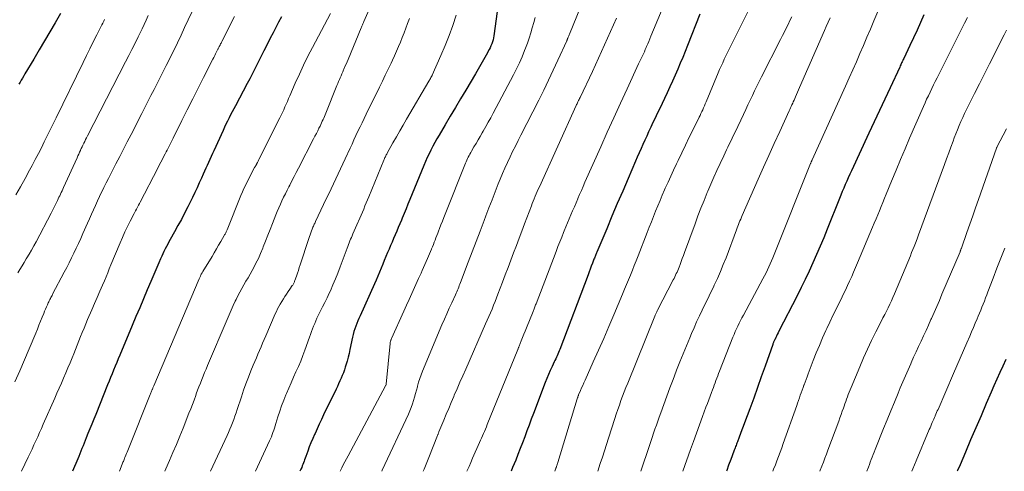
# Model space of a CAD drawing. Units: feet. Extents: x 1925000 to 1930002, y 500000 to 505000.
# Drawn here: x 1926517 to 1926670, y 500000 to 500070 of the extents above; entities that cross this region are included whole.
import ezdxf

# ---------------------------------------------------------------- set-up
doc = ezdxf.new("R2010")
doc.units = ezdxf.units.FT
doc.header["$LTSCALE"] = 100
doc.header["$MEASUREMENT"] = 0
doc.layers.add('CONTOUR INDEX', color=32, linetype='Continuous', lineweight=25)
doc.layers.add('CONTOUR INTERMEDIATE', color=40, linetype='Continuous', lineweight=15)

msp = doc.modelspace()

# ---------------------------------------------------------------- linework, layer by layer
at = {"layer": 'CONTOUR INDEX', "flags": 128}
for points, elevation in [([(1926591.66, 500074.31), (1926590.85, 500068.13), (1926590.8, 500067.8), (1926590.74, 500067.48), (1926590.66, 500067.17), (1926590.57, 500066.85), (1926590.46, 500066.54), (1926590.34, 500066.24), (1926590.2, 500065.94), (1926590.05, 500065.65), (1926589.57, 500064.77), (1926589.17, 500064.05), (1926588.76, 500063.32), (1926588.35, 500062.61), (1926587.93, 500061.89), (1926586.42, 500059.34), (1926585.61, 500057.98), (1926584.81, 500056.62), (1926584, 500055.26), (1926583.19, 500053.91), (1926582.25, 500052.32), (1926581.92, 500051.75), (1926581.6, 500051.18), (1926581.29, 500050.6), (1926580.99, 500050.01), (1926580.7, 500049.42), (1926580.42, 500048.83), (1926580.16, 500048.23), (1926579.9, 500047.62), (1926577.72, 500042.32), (1926577.42, 500041.6), (1926577.12, 500040.87), (1926576.82, 500040.14), (1926576.52, 500039.41), (1926576.39, 500039.09), (1926576.16, 500038.52), (1926575.92, 500037.95), (1926575.68, 500037.38), (1926575.44, 500036.82), (1926575.19, 500036.26), (1926574.95, 500035.69), (1926574.71, 500035.13), (1926574.47, 500034.56), (1926574.26, 500034.06), (1926574, 500033.45), (1926573.74, 500032.84), (1926573.49, 500032.23), (1926573.24, 500031.61), (1926572.99, 500031), (1926572.73, 500030.39), (1926572.47, 500029.78), (1926572.2, 500029.18), (1926569.96, 500024.21), (1926569.78, 500023.81), (1926569.61, 500023.4), (1926569.45, 500022.99), (1926569.29, 500022.58), (1926569.15, 500022.16), (1926569.01, 500021.74), (1926568.9, 500021.31), (1926568.8, 500020.88), (1926568.39, 500018.97), (1926568.25, 500018.36), (1926568.1, 500017.75), (1926567.94, 500017.14), (1926567.76, 500016.54), (1926567.67, 500016.23), (1926567.53, 500015.78), (1926567.37, 500015.35), (1926567.2, 500014.91), (1926567.02, 500014.49), (1926566.82, 500014.06), (1926566.63, 500013.64), (1926566.43, 500013.22), (1926566.23, 500012.8), (1926564.3, 500008.78), (1926563.96, 500008.06), (1926563.62, 500007.35), (1926563.29, 500006.63), (1926562.96, 500005.91), (1926562.88, 500005.74), (1926562.6, 500005.1), (1926562.32, 500004.45), (1926562.06, 500003.8), (1926561.82, 500003.14), (1926561.52, 500002.31), (1926561.43, 500002.06), (1926561.34, 500001.81), (1926561.25, 500001.57), (1926561.16, 500001.32), (1926561.08, 500001.07), (1926560.98, 500000.83), (1926560.88, 500000.59), (1926560.77, 500000.35), (1926560.61, 500000)], 780), ([(1926523.33, 500071.25), (1926522.51, 500069.83), (1926521.68, 500068.42), (1926520.85, 500067.01), (1926520.01, 500065.59), (1926519.18, 500064.18), (1926517.81, 500061.86), (1926517.62, 500061.54), (1926517.43, 500061.21), (1926517.25, 500060.89), (1926517.06, 500060.57), (1926516.87, 500060.24)], 820), ([(1926557.72, 500070.74), (1926557.29, 500069.92), (1926556.86, 500069.09), (1926556.43, 500068.26), (1926556, 500067.43), (1926555.34, 500066.15), (1926554.98, 500065.43), (1926554.61, 500064.71), (1926554.25, 500063.99), (1926553.89, 500063.26), (1926553.53, 500062.54), (1926553.17, 500061.82), (1926552.8, 500061.1), (1926552.42, 500060.39), (1926550.56, 500056.9), (1926550.31, 500056.43), (1926550.06, 500055.95), (1926549.81, 500055.48), (1926549.57, 500055), (1926549.33, 500054.52), (1926549.1, 500054.03), (1926548.87, 500053.55), (1926548.65, 500053.06), (1926547.21, 500049.9), (1926547, 500049.45), (1926546.8, 500048.99), (1926546.59, 500048.54), (1926546.38, 500048.09), (1926546.17, 500047.63), (1926545.97, 500047.18), (1926545.76, 500046.72), (1926545.56, 500046.27), (1926545.28, 500045.65), (1926544.94, 500044.89), (1926544.59, 500044.13), (1926544.23, 500043.38), (1926543.87, 500042.63), (1926543.15, 500041.17), (1926542.66, 500040.19), (1926542.16, 500039.21), (1926541.63, 500038.24), (1926541.1, 500037.28), (1926540.43, 500036.09), (1926540.23, 500035.73), (1926540.03, 500035.36), (1926539.83, 500034.99), (1926539.64, 500034.62), (1926539.45, 500034.24), (1926539.27, 500033.87), (1926539.1, 500033.48), (1926538.93, 500033.1), (1926538.64, 500032.43), (1926538.34, 500031.71), (1926538.03, 500030.99), (1926537.72, 500030.27), (1926537.42, 500029.55), (1926536.85, 500028.23), (1926536.27, 500026.84), (1926535.68, 500025.46), (1926535.09, 500024.08), (1926534.51, 500022.7), (1926532.57, 500018.09), (1926532.33, 500017.51), (1926532.09, 500016.93), (1926531.85, 500016.35), (1926531.62, 500015.77), (1926531.38, 500015.19), (1926531.15, 500014.61), (1926530.91, 500014.03), (1926530.68, 500013.45), (1926528.82, 500008.85), (1926528.52, 500008.11), (1926528.22, 500007.36), (1926527.92, 500006.62), (1926527.62, 500005.87), (1926527.35, 500005.19), (1926527.19, 500004.78), (1926527.02, 500004.38), (1926526.86, 500003.97), (1926526.69, 500003.56), (1926526.53, 500003.15), (1926526.36, 500002.74), (1926526.19, 500002.33), (1926526.02, 500001.93), (1926525.19, 500000)], 800), ([(1926622.85, 500071.17), (1926620.92, 500066.3), (1926620.54, 500065.37), (1926620.17, 500064.44), (1926619.78, 500063.51), (1926619.4, 500062.59), (1926619, 500061.67), (1926618.6, 500060.75), (1926618.18, 500059.84), (1926617.75, 500058.93), (1926616.55, 500056.39), (1926616.22, 500055.69), (1926615.89, 500054.99), (1926615.55, 500054.29), (1926615.22, 500053.59), (1926615.17, 500053.49), (1926614.87, 500052.84), (1926614.57, 500052.19), (1926614.27, 500051.54), (1926613.98, 500050.89), (1926613.69, 500050.23), (1926613.4, 500049.58), (1926613.11, 500048.92), (1926612.83, 500048.26), (1926611.67, 500045.57), (1926610.84, 500043.63), (1926610, 500041.67), (1926609.17, 500039.72), (1926608.35, 500037.77), (1926606.81, 500034.13), (1926606.76, 500034), (1926606.7, 500033.86), (1926606.64, 500033.73), (1926606.59, 500033.59), (1926606.53, 500033.45), (1926606.48, 500033.32), (1926606.43, 500033.18), (1926606.37, 500033.04), (1926606.13, 500032.41), (1926605.95, 500031.95), (1926605.78, 500031.49), (1926605.61, 500031.04), (1926605.44, 500030.58), (1926601.05, 500018.98), (1926600.95, 500018.73), (1926600.85, 500018.48), (1926600.75, 500018.24), (1926600.64, 500017.99), (1926600.53, 500017.75), (1926600.41, 500017.5), (1926600.3, 500017.26), (1926600.18, 500017.02), (1926599.84, 500016.3), (1926599.56, 500015.69), (1926599.29, 500015.08), (1926599.04, 500014.47), (1926598.79, 500013.85), (1926596.95, 500009.01), (1926596.61, 500008.1), (1926596.27, 500007.19), (1926595.93, 500006.28), (1926595.59, 500005.36), (1926595.25, 500004.45), (1926594.9, 500003.54), (1926594.54, 500002.63), (1926594.18, 500001.73), (1926593.71, 500000.57), (1926593.48, 500000)], 760), ([(1926657.71, 500071.06), (1926657.18, 500069.86), (1926656.65, 500068.67), (1926656.1, 500067.48), (1926655.54, 500066.3), (1926654.57, 500064.26), (1926654.49, 500064.1), (1926654.41, 500063.93), (1926654.33, 500063.76), (1926654.25, 500063.6), (1926654.18, 500063.43), (1926654.1, 500063.26), (1926654.02, 500063.1), (1926653.94, 500062.93), (1926652.45, 500059.72), (1926651.63, 500057.95), (1926650.81, 500056.17), (1926649.98, 500054.4), (1926649.16, 500052.63), (1926646.43, 500046.78), (1926646.18, 500046.25), (1926645.94, 500045.71), (1926645.7, 500045.17), (1926645.47, 500044.64), (1926645.24, 500044.09), (1926645.01, 500043.55), (1926644.79, 500043.01), (1926644.57, 500042.46), (1926642.66, 500037.67), (1926642.13, 500036.35), (1926641.58, 500035.04), (1926641.02, 500033.73), (1926640.45, 500032.44), (1926639.85, 500031.14), (1926639.25, 500029.86), (1926638.62, 500028.59), (1926637.98, 500027.32), (1926635.15, 500021.81), (1926635.03, 500021.56), (1926634.9, 500021.31), (1926634.77, 500021.06), (1926634.65, 500020.81), (1926634.49, 500020.49), (1926634.44, 500020.4), (1926634.4, 500020.31), (1926634.37, 500020.21), (1926634.33, 500020.12), (1926634.29, 500020.03), (1926634.26, 500019.93), (1926634.22, 500019.84), (1926634.19, 500019.74), (1926633, 500016.35), (1926632.41, 500014.69), (1926631.82, 500013.04), (1926631.22, 500011.39), (1926630.6, 500009.74), (1926629.79, 500007.55), (1926629.58, 500007), (1926629.37, 500006.44), (1926629.16, 500005.88), (1926628.96, 500005.33), (1926628.68, 500004.58), (1926628.61, 500004.4), (1926628.54, 500004.22), (1926628.47, 500004.04), (1926628.4, 500003.85), (1926628.34, 500003.67), (1926628.27, 500003.49), (1926628.2, 500003.31), (1926628.13, 500003.13), (1926627.64, 500001.82), (1926627.32, 500000.98), (1926627.02, 500000.14), (1926626.97, 500000)], 740), ([(1926670.46, 500017.41), (1926669.99, 500016.39), (1926669.53, 500015.37), (1926669.07, 500014.35), (1926668.61, 500013.33), (1926668.16, 500012.3), (1926667.41, 500010.55), (1926666.6, 500008.66), (1926665.79, 500006.78), (1926664.98, 500004.89), (1926664.18, 500003), (1926663.33, 500001.02), (1926662.95, 500000.12), (1926662.9, 500000)], 720)]:
    msp.add_lwpolyline(points, dxfattribs=dict(at, elevation=elevation))
at = {"layer": 'CONTOUR INTERMEDIATE', "flags": 128}
for points, elevation in [([(1926606.43, 500077.67), (1926602.55, 500068.04), (1926602.5, 500067.92), (1926602.46, 500067.81), (1926602.41, 500067.69), (1926602.36, 500067.58), (1926602.31, 500067.45), (1926602.29, 500067.4), (1926602.26, 500067.35), (1926602.24, 500067.29), (1926602.22, 500067.24), (1926602.2, 500067.18), (1926602.17, 500067.13), (1926602.15, 500067.08), (1926602.13, 500067.02), (1926600.76, 500063.99), (1926600.04, 500062.43), (1926599.3, 500060.88), (1926598.54, 500059.33), (1926597.77, 500057.79), (1926594.98, 500052.31), (1926594.55, 500051.47), (1926594.13, 500050.63), (1926593.71, 500049.78), (1926593.3, 500048.93), (1926592.9, 500048.07), (1926592.51, 500047.21), (1926592.14, 500046.34), (1926591.77, 500045.47), (1926591.48, 500044.74), (1926590.99, 500043.5), (1926590.5, 500042.26), (1926590.02, 500041.01), (1926589.54, 500039.76), (1926589.26, 500039.02), (1926588.65, 500037.4), (1926588.04, 500035.78), (1926587.42, 500034.17), (1926586.81, 500032.55), (1926585.6, 500029.39), (1926585.51, 500029.15), (1926585.41, 500028.91), (1926585.31, 500028.67), (1926585.21, 500028.43), (1926585.11, 500028.19), (1926585.01, 500027.95), (1926584.9, 500027.72), (1926584.8, 500027.48), (1926584.23, 500026.24), (1926583.84, 500025.38), (1926583.46, 500024.52), (1926583.08, 500023.66), (1926582.71, 500022.79), (1926579.7, 500015.59), (1926579.48, 500015.02), (1926579.27, 500014.45), (1926579.08, 500013.86), (1926578.92, 500013.27), (1926578.89, 500013.17), (1926578.74, 500012.63), (1926578.59, 500012.09), (1926578.44, 500011.55), (1926578.28, 500011.01), (1926578.11, 500010.48), (1926577.92, 500009.95), (1926577.71, 500009.43), (1926577.49, 500008.92), (1926573.41, 500000.18), (1926573.33, 500000)], 772), ([(1926573.53, 500076.69), (1926570.54, 500070.02), (1926570.49, 500069.89), (1926570.43, 500069.77), (1926570.38, 500069.64), (1926570.33, 500069.52), (1926570.28, 500069.39), (1926570.23, 500069.27), (1926570.17, 500069.14), (1926570.12, 500069.01), (1926568.1, 500064.1), (1926567.94, 500063.73), (1926567.79, 500063.36), (1926567.62, 500062.99), (1926567.46, 500062.62), (1926567.4, 500062.49), (1926567.27, 500062.19), (1926567.13, 500061.88), (1926567, 500061.58), (1926566.87, 500061.27), (1926566.74, 500060.97), (1926566.61, 500060.66), (1926566.49, 500060.35), (1926566.36, 500060.04), (1926564.62, 500055.74), (1926564.52, 500055.49), (1926564.41, 500055.24), (1926564.31, 500054.99), (1926564.2, 500054.74), (1926564.09, 500054.49), (1926563.97, 500054.24), (1926563.85, 500053.99), (1926563.74, 500053.75), (1926563.57, 500053.41), (1926563.37, 500052.99), (1926563.16, 500052.57), (1926562.95, 500052.16), (1926562.74, 500051.75), (1926560.38, 500047.2), (1926560.04, 500046.53), (1926559.7, 500045.87), (1926559.35, 500045.21), (1926559.01, 500044.54), (1926558.89, 500044.29), (1926558.61, 500043.75), (1926558.34, 500043.21), (1926558.07, 500042.67), (1926557.81, 500042.12), (1926557.56, 500041.57), (1926557.31, 500041.02), (1926557.08, 500040.46), (1926556.85, 500039.9), (1926556.33, 500038.56), (1926555.97, 500037.66), (1926555.62, 500036.75), (1926555.26, 500035.85), (1926554.91, 500034.94), (1926554.82, 500034.72), (1926554.49, 500033.93), (1926554.14, 500033.15), (1926553.77, 500032.39), (1926553.37, 500031.63), (1926553.16, 500031.26), (1926552.85, 500030.7), (1926552.53, 500030.14), (1926552.2, 500029.58), (1926551.87, 500029.02), (1926551.55, 500028.46), (1926551.24, 500027.9), (1926550.94, 500027.32), (1926550.66, 500026.74), (1926550.55, 500026.5), (1926550.22, 500025.79), (1926549.89, 500025.08), (1926549.58, 500024.36), (1926549.27, 500023.64), (1926546.22, 500016.46), (1926545.99, 500015.91), (1926545.76, 500015.37), (1926545.54, 500014.82), (1926545.32, 500014.27), (1926545.11, 500013.72), (1926544.89, 500013.17), (1926544.69, 500012.62), (1926544.48, 500012.06), (1926544.39, 500011.79), (1926544.13, 500011.1), (1926543.88, 500010.41), (1926543.61, 500009.73), (1926543.34, 500009.04), (1926542.42, 500006.73), (1926541.91, 500005.46), (1926541.39, 500004.19), (1926540.85, 500002.93), (1926540.31, 500001.67), (1926539.76, 500000.41), (1926539.58, 500000)], 792), ([(1926618.64, 500075.92), (1926615.24, 500067.73), (1926615.07, 500067.33), (1926614.9, 500066.92), (1926614.73, 500066.52), (1926614.56, 500066.12), (1926614.49, 500065.96), (1926614.35, 500065.64), (1926614.21, 500065.32), (1926614.06, 500065), (1926613.92, 500064.68), (1926613.77, 500064.36), (1926613.62, 500064.04), (1926613.47, 500063.73), (1926613.32, 500063.41), (1926611.52, 500059.55), (1926610.47, 500057.3), (1926609.44, 500055.04), (1926608.42, 500052.78), (1926607.41, 500050.51), (1926604.96, 500044.99), (1926604.69, 500044.36), (1926604.41, 500043.72), (1926604.13, 500043.09), (1926603.86, 500042.46), (1926603.85, 500042.44), (1926603.58, 500041.81), (1926603.31, 500041.18), (1926603.05, 500040.56), (1926602.78, 500039.93), (1926602.51, 500039.3), (1926602.25, 500038.67), (1926601.99, 500038.04), (1926601.73, 500037.41), (1926601.64, 500037.19), (1926601.34, 500036.45), (1926601.05, 500035.71), (1926600.76, 500034.97), (1926600.47, 500034.22), (1926597.35, 500026.08), (1926597.29, 500025.93), (1926597.23, 500025.77), (1926597.18, 500025.62), (1926597.12, 500025.47), (1926597.06, 500025.31), (1926597, 500025.16), (1926596.94, 500025.01), (1926596.88, 500024.86), (1926595.87, 500022.33), (1926595.67, 500021.83), (1926595.47, 500021.33), (1926595.26, 500020.83), (1926595.06, 500020.33), (1926594.71, 500019.46), (1926594.69, 500019.4), (1926594.66, 500019.33), (1926594.63, 500019.27), (1926594.61, 500019.21), (1926594.58, 500019.14), (1926594.56, 500019.08), (1926594.53, 500019.02), (1926594.5, 500018.95), (1926589.77, 500007.27), (1926589.62, 500006.92), (1926589.48, 500006.57), (1926589.33, 500006.22), (1926589.18, 500005.87), (1926589.03, 500005.53), (1926588.88, 500005.18), (1926588.73, 500004.83), (1926588.57, 500004.49), (1926587.48, 500002.04), (1926587.2, 500001.39), (1926586.92, 500000.75), (1926586.64, 500000.11), (1926586.6, 500000)], 764), ([(1926652.68, 500076.56), (1926649.94, 500070.12), (1926649.39, 500068.85), (1926648.85, 500067.58), (1926648.31, 500066.3), (1926647.76, 500065.03), (1926647.21, 500063.76), (1926646.66, 500062.5), (1926646.1, 500061.23), (1926645.53, 500059.97), (1926640.33, 500048.51), (1926640.32, 500048.49), (1926640.31, 500048.46), (1926640.3, 500048.44), (1926640.29, 500048.42), (1926640.25, 500048.33), (1926640.24, 500048.3), (1926640.23, 500048.28), (1926640.22, 500048.26), (1926640.21, 500048.24), (1926640.17, 500048.16), (1926640.15, 500048.1), (1926640.12, 500048.04), (1926640.1, 500047.98), (1926640.07, 500047.92), (1926634.4, 500033.73), (1926634.21, 500033.25), (1926634, 500032.77), (1926633.8, 500032.3), (1926633.58, 500031.82), (1926633.36, 500031.35), (1926633.14, 500030.88), (1926632.9, 500030.42), (1926632.66, 500029.96), (1926629.63, 500024.33), (1926629.4, 500023.9), (1926629.18, 500023.48), (1926628.97, 500023.05), (1926628.76, 500022.62), (1926628.56, 500022.19), (1926628.36, 500021.75), (1926628.17, 500021.31), (1926627.99, 500020.87), (1926625.91, 500015.6), (1926625.77, 500015.24), (1926625.63, 500014.88), (1926625.49, 500014.51), (1926625.35, 500014.15), (1926625.22, 500013.79), (1926625.08, 500013.42), (1926624.95, 500013.06), (1926624.81, 500012.69), (1926624.65, 500012.27), (1926624.44, 500011.69), (1926624.23, 500011.12), (1926624.01, 500010.54), (1926623.8, 500009.96), (1926623.28, 500008.54), (1926622.81, 500007.24), (1926622.34, 500005.95), (1926621.87, 500004.66), (1926621.4, 500003.37), (1926620.19, 500000)], 744), ([(1926543.97, 500071.91), (1926543.21, 500070.26), (1926542.66, 500069.07), (1926542.11, 500067.88), (1926541.54, 500066.7), (1926540.96, 500065.53), (1926539.78, 500063.16), (1926539.31, 500062.22), (1926538.84, 500061.29), (1926538.37, 500060.35), (1926537.9, 500059.42), (1926537.42, 500058.49), (1926536.95, 500057.56), (1926536.47, 500056.63), (1926536, 500055.7), (1926534.32, 500052.41), (1926533.74, 500051.27), (1926533.15, 500050.14), (1926532.57, 500049), (1926531.98, 500047.87), (1926531.54, 500047.01), (1926531.18, 500046.3), (1926530.82, 500045.6), (1926530.46, 500044.89), (1926530.11, 500044.18), (1926530.07, 500044.12), (1926529.74, 500043.44), (1926529.41, 500042.76), (1926529.09, 500042.08), (1926528.77, 500041.39), (1926528.46, 500040.7), (1926528.15, 500040.01), (1926527.85, 500039.32), (1926527.54, 500038.63), (1926526.84, 500037.01), (1926526.5, 500036.24), (1926526.15, 500035.48), (1926525.8, 500034.72), (1926525.44, 500033.97), (1926525.08, 500033.21), (1926524.7, 500032.46), (1926524.32, 500031.72), (1926523.93, 500030.98), (1926522.12, 500027.55), (1926522.03, 500027.38), (1926521.94, 500027.22), (1926521.86, 500027.05), (1926521.77, 500026.89), (1926521.68, 500026.72), (1926521.6, 500026.56), (1926521.52, 500026.39), (1926521.44, 500026.22), (1926521.3, 500025.91), (1926521.15, 500025.58), (1926521.01, 500025.25), (1926520.87, 500024.92), (1926520.73, 500024.58), (1926520.5, 500024), (1926520.25, 500023.38), (1926520, 500022.76), (1926519.75, 500022.14), (1926519.49, 500021.52), (1926518.47, 500019.08), (1926517.74, 500017.35), (1926517, 500015.63), (1926516.23, 500013.92)], 808), ([(1926537.01, 500070.95), (1926536.69, 500070.25), (1926536.37, 500069.55), (1926536.04, 500068.86), (1926535.7, 500068.17), (1926535.42, 500067.61), (1926534.94, 500066.64), (1926534.45, 500065.68), (1926533.96, 500064.71), (1926533.47, 500063.75), (1926527.54, 500052.2), (1926527.4, 500051.92), (1926527.26, 500051.64), (1926527.12, 500051.35), (1926526.98, 500051.07), (1926526.94, 500051), (1926526.82, 500050.75), (1926526.7, 500050.5), (1926526.58, 500050.25), (1926526.47, 500050), (1926526.44, 500049.94), (1926526.31, 500049.66), (1926526.18, 500049.38), (1926526.05, 500049.1), (1926525.92, 500048.82), (1926523.81, 500044.19), (1926523.69, 500043.93), (1926523.58, 500043.68), (1926523.46, 500043.42), (1926523.35, 500043.16), (1926523.23, 500042.9), (1926523.11, 500042.65), (1926523, 500042.39), (1926522.88, 500042.13), (1926522.73, 500041.82), (1926522.53, 500041.41), (1926522.33, 500041), (1926522.12, 500040.59), (1926521.91, 500040.18), (1926519.54, 500035.71), (1926519.2, 500035.08), (1926518.84, 500034.45), (1926518.48, 500033.82), (1926518.11, 500033.21), (1926518.02, 500033.07), (1926517.69, 500032.52), (1926517.36, 500031.98), (1926517.03, 500031.43), (1926516.69, 500030.88)], 812), ([(1926550.41, 500070.78), (1926548.45, 500066.91), (1926548.39, 500066.79), (1926548.33, 500066.67), (1926548.27, 500066.55), (1926548.21, 500066.43), (1926548.17, 500066.35), (1926548.13, 500066.27), (1926548.09, 500066.19), (1926548.05, 500066.11), (1926548.01, 500066.03), (1926547.97, 500065.95), (1926547.93, 500065.87), (1926547.89, 500065.79), (1926547.85, 500065.71), (1926547.63, 500065.29), (1926547.49, 500065.01), (1926547.34, 500064.72), (1926547.19, 500064.43), (1926547.04, 500064.15), (1926545.61, 500061.32), (1926544.76, 500059.65), (1926543.92, 500057.97), (1926543.08, 500056.29), (1926542.24, 500054.61), (1926540.88, 500051.87), (1926540.72, 500051.56), (1926540.57, 500051.25), (1926540.41, 500050.94), (1926540.25, 500050.63), (1926540.09, 500050.32), (1926539.93, 500050.01), (1926539.77, 500049.71), (1926539.61, 500049.4), (1926539.44, 500049.08), (1926539.2, 500048.61), (1926538.95, 500048.14), (1926538.71, 500047.67), (1926538.47, 500047.2), (1926535.75, 500041.9), (1926535.63, 500041.67), (1926535.51, 500041.45), (1926535.39, 500041.23), (1926535.27, 500041.01), (1926535.15, 500040.79), (1926535.03, 500040.57), (1926534.91, 500040.34), (1926534.79, 500040.12), (1926534.17, 500038.92), (1926533.75, 500038.1), (1926533.35, 500037.26), (1926532.98, 500036.42), (1926532.61, 500035.57), (1926531.2, 500032.14), (1926530.94, 500031.52), (1926530.69, 500030.91), (1926530.43, 500030.29), (1926530.17, 500029.67), (1926529.88, 500028.98), (1926529.47, 500028.03), (1926529.06, 500027.07), (1926528.65, 500026.11), (1926528.24, 500025.15), (1926527.57, 500023.63), (1926527.29, 500022.97), (1926527.01, 500022.3), (1926526.73, 500021.63), (1926526.46, 500020.96), (1926526.2, 500020.29), (1926525.93, 500019.62), (1926525.66, 500018.95), (1926525.4, 500018.27), (1926525.16, 500017.68), (1926524.83, 500016.89), (1926524.51, 500016.1), (1926524.17, 500015.31), (1926523.83, 500014.52), (1926523.48, 500013.74), (1926523.14, 500012.95), (1926522.8, 500012.17), (1926522.45, 500011.38), (1926520.67, 500007.32), (1926520.39, 500006.67), (1926520.1, 500006.03), (1926519.81, 500005.38), (1926519.52, 500004.74), (1926519.22, 500004.1), (1926518.93, 500003.46), (1926518.63, 500002.82), (1926518.33, 500002.18), (1926517.3, 500000)], 804), ([(1926565.36, 500071.25), (1926562.56, 500065.97), (1926561.86, 500064.6), (1926561.17, 500063.22), (1926560.52, 500061.82), (1926559.89, 500060.41), (1926559.04, 500058.45), (1926558.85, 500058.02), (1926558.66, 500057.58), (1926558.46, 500057.15), (1926558.27, 500056.72), (1926558.08, 500056.29), (1926557.88, 500055.86), (1926557.67, 500055.43), (1926557.46, 500055), (1926554.23, 500048.53), (1926554.17, 500048.41), (1926554.11, 500048.29), (1926554.05, 500048.17), (1926553.99, 500048.05), (1926553.86, 500047.81), (1926553.83, 500047.75), (1926553.74, 500047.59), (1926553.69, 500047.52), (1926553.65, 500047.44), (1926553.61, 500047.36), (1926553.56, 500047.28), (1926552.44, 500045.14), (1926552.17, 500044.59), (1926551.9, 500044.04), (1926551.66, 500043.48), (1926551.42, 500042.92), (1926549.27, 500037.61), (1926549.22, 500037.49), (1926549.17, 500037.38), (1926549.12, 500037.26), (1926549.06, 500037.14), (1926549.01, 500037.03), (1926548.95, 500036.91), (1926548.89, 500036.8), (1926548.83, 500036.69), (1926548.29, 500035.76), (1926547.95, 500035.18), (1926547.61, 500034.61), (1926547.27, 500034.03), (1926546.93, 500033.46), (1926545.5, 500031.09), (1926545.45, 500031), (1926545.4, 500030.92), (1926545.35, 500030.84), (1926545.3, 500030.76), (1926545.26, 500030.67), (1926545.21, 500030.59), (1926545.17, 500030.51), (1926545.13, 500030.42), (1926545.11, 500030.38), (1926545.06, 500030.28), (1926545.01, 500030.17), (1926544.96, 500030.07), (1926544.92, 500029.96), (1926537.85, 500013.31), (1926537.81, 500013.21), (1926537.77, 500013.11), (1926537.73, 500013.01), (1926537.69, 500012.91), (1926537.65, 500012.81), (1926537.61, 500012.71), (1926537.57, 500012.6), (1926537.53, 500012.5), (1926537.51, 500012.45), (1926537.46, 500012.33), (1926537.42, 500012.2), (1926537.37, 500012.07), (1926537.32, 500011.95), (1926533.91, 500003.51), (1926533.81, 500003.25), (1926533.7, 500003), (1926533.6, 500002.75), (1926533.5, 500002.49), (1926533.36, 500002.14), (1926533.33, 500002.06), (1926533.3, 500001.99), (1926533.27, 500001.91), (1926533.24, 500001.84), (1926533.18, 500001.69), (1926533.13, 500001.55), (1926533.07, 500001.4), (1926533.01, 500001.25), (1926532.95, 500001.1), (1926532.51, 500000)], 796), ([(1926584.91, 500070.98), (1926584.38, 500069.39), (1926583.82, 500067.82), (1926583.2, 500066.27), (1926582.55, 500064.72), (1926581.21, 500061.69), (1926581.17, 500061.59), (1926581, 500061.29), (1926580.92, 500061.15), (1926580.84, 500061.01), (1926580.76, 500060.88), (1926580.68, 500060.74), (1926577.21, 500054.83), (1926576.67, 500053.9), (1926576.14, 500052.98), (1926575.61, 500052.05), (1926575.08, 500051.11), (1926574.18, 500049.51), (1926574.11, 500049.38), (1926574.03, 500049.24), (1926573.97, 500049.11), (1926573.9, 500048.97), (1926573.84, 500048.83), (1926573.77, 500048.69), (1926573.71, 500048.55), (1926573.65, 500048.41), (1926571.32, 500042.73), (1926571.13, 500042.25), (1926570.93, 500041.78), (1926570.73, 500041.3), (1926570.53, 500040.83), (1926568.84, 500036.96), (1926568.72, 500036.68), (1926568.61, 500036.41), (1926568.49, 500036.13), (1926568.38, 500035.86), (1926568.27, 500035.58), (1926568.17, 500035.3), (1926568.06, 500035.02), (1926567.96, 500034.74), (1926566.88, 500031.81), (1926566.52, 500030.87), (1926566.15, 500029.94), (1926565.75, 500029.02), (1926565.34, 500028.11), (1926565.16, 500027.73), (1926564.82, 500027.01), (1926564.48, 500026.29), (1926564.13, 500025.58), (1926563.77, 500024.87), (1926563.46, 500024.27), (1926563.26, 500023.86), (1926563.08, 500023.44), (1926562.9, 500023.02), (1926562.74, 500022.6), (1926562.58, 500022.17), (1926562.42, 500021.74), (1926562.27, 500021.32), (1926562.11, 500020.89), (1926561.39, 500018.88), (1926561.07, 500018.02), (1926560.73, 500017.16), (1926560.37, 500016.31), (1926559.99, 500015.47), (1926559.61, 500014.63), (1926559.23, 500013.79), (1926558.86, 500012.94), (1926558.5, 500012.09), (1926558.42, 500011.91), (1926558.09, 500011.06), (1926557.76, 500010.21), (1926557.47, 500009.35), (1926557.19, 500008.48), (1926556.86, 500007.43), (1926556.75, 500007.08), (1926556.64, 500006.74), (1926556.53, 500006.4), (1926556.41, 500006.06), (1926556.29, 500005.72), (1926556.16, 500005.38), (1926556.02, 500005.05), (1926555.87, 500004.72), (1926553.7, 500000)], 784), ([(1926630.49, 500071.83), (1926629.65, 500070.18), (1926628.81, 500068.52), (1926627.66, 500066.24), (1926627.4, 500065.72), (1926627.14, 500065.2), (1926626.89, 500064.67), (1926626.64, 500064.14), (1926626.4, 500063.61), (1926626.16, 500063.08), (1926625.92, 500062.55), (1926625.7, 500062.01), (1926623.81, 500057.49), (1926623.69, 500057.19), (1926623.56, 500056.89), (1926623.43, 500056.59), (1926623.29, 500056.29), (1926623.16, 500055.99), (1926623.02, 500055.7), (1926622.88, 500055.4), (1926622.73, 500055.11), (1926621.79, 500053.19), (1926621.2, 500051.99), (1926620.61, 500050.79), (1926620.03, 500049.59), (1926619.46, 500048.38), (1926619.2, 500047.84), (1926618.76, 500046.9), (1926618.33, 500045.96), (1926617.9, 500045.01), (1926617.47, 500044.07), (1926617.36, 500043.82), (1926617, 500042.99), (1926616.65, 500042.16), (1926616.3, 500041.33), (1926615.96, 500040.5), (1926615.63, 500039.66), (1926615.3, 500038.82), (1926614.97, 500037.99), (1926614.64, 500037.15), (1926613.22, 500033.52), (1926612.93, 500032.78), (1926612.64, 500032.03), (1926612.34, 500031.29), (1926612.04, 500030.55), (1926611.73, 500029.81), (1926611.43, 500029.08), (1926611.12, 500028.34), (1926610.81, 500027.6), (1926609.45, 500024.37), (1926608.67, 500022.53), (1926607.88, 500020.69), (1926607.08, 500018.86), (1926606.26, 500017.03), (1926604.99, 500014.2), (1926604.81, 500013.79), (1926604.63, 500013.38), (1926604.45, 500012.97), (1926604.27, 500012.56), (1926603.97, 500011.89), (1926603.94, 500011.82), (1926603.91, 500011.74), (1926603.88, 500011.66), (1926603.85, 500011.59), (1926603.83, 500011.51), (1926603.8, 500011.43), (1926603.77, 500011.35), (1926603.75, 500011.28), (1926600.72, 500001.35), (1926600.68, 500001.24), (1926600.65, 500001.13), (1926600.62, 500001.02), (1926600.58, 500000.91), (1926600.53, 500000.73), (1926600.52, 500000.71), (1926600.51, 500000.69), (1926600.51, 500000.67), (1926600.5, 500000.65), (1926600.47, 500000.57), (1926600.47, 500000.55), (1926600.46, 500000.53), (1926600.45, 500000.51), (1926600.44, 500000.49), (1926600.27, 500000)], 756), ([(1926637.15, 500070.73), (1926636.87, 500070.15), (1926636.58, 500069.57), (1926636.29, 500068.98), (1926636, 500068.4), (1926635.71, 500067.82), (1926635.41, 500067.24), (1926632.46, 500061.42), (1926632.09, 500060.69), (1926631.73, 500059.96), (1926631.37, 500059.23), (1926631.02, 500058.5), (1926630.67, 500057.76), (1926630.33, 500057.03), (1926629.98, 500056.3), (1926629.63, 500055.56), (1926628.32, 500052.79), (1926628.1, 500052.33), (1926627.88, 500051.86), (1926627.66, 500051.4), (1926627.43, 500050.94), (1926627.21, 500050.48), (1926626.99, 500050.02), (1926626.77, 500049.56), (1926626.55, 500049.1), (1926625.99, 500047.91), (1926625.5, 500046.84), (1926625.02, 500045.78), (1926624.55, 500044.71), (1926624.09, 500043.63), (1926623.99, 500043.38), (1926623.49, 500042.18), (1926623.01, 500040.96), (1926622.55, 500039.75), (1926622.09, 500038.53), (1926620.46, 500034.04), (1926620.28, 500033.58), (1926620.11, 500033.11), (1926619.94, 500032.65), (1926619.76, 500032.18), (1926619.6, 500031.76), (1926619.5, 500031.51), (1926619.4, 500031.26), (1926619.3, 500031.01), (1926619.18, 500030.77), (1926619.07, 500030.52), (1926618.95, 500030.28), (1926618.83, 500030.04), (1926618.71, 500029.8), (1926616.26, 500025.07), (1926616.21, 500024.96), (1926616.15, 500024.85), (1926616.1, 500024.74), (1926616.05, 500024.63), (1926616, 500024.51), (1926615.95, 500024.4), (1926615.9, 500024.29), (1926615.85, 500024.17), (1926611.61, 500013.74), (1926611.34, 500013.06), (1926611.07, 500012.38), (1926610.81, 500011.69), (1926610.56, 500011), (1926610.32, 500010.31), (1926610.08, 500009.62), (1926609.84, 500008.92), (1926609.62, 500008.22), (1926608.63, 500005.17), (1926608.31, 500004.18), (1926607.99, 500003.19), (1926607.67, 500002.2), (1926607.35, 500001.21), (1926606.95, 500000)], 752), ([(1926530.21, 500070.35), (1926530.07, 500070.06), (1926529.92, 500069.78), (1926529.78, 500069.49), (1926528.99, 500067.92), (1926528.45, 500066.85), (1926527.92, 500065.78), (1926527.39, 500064.71), (1926526.87, 500063.63), (1926522.66, 500055), (1926522.21, 500054.07), (1926521.75, 500053.14), (1926521.29, 500052.22), (1926520.83, 500051.29), (1926520.37, 500050.37), (1926519.9, 500049.45), (1926519.42, 500048.54), (1926518.94, 500047.62), (1926518.53, 500046.86), (1926517.83, 500045.58), (1926517.13, 500044.3), (1926516.4, 500043.03)], 816), ([(1926577.64, 500070.48), (1926577.36, 500069.71), (1926577.09, 500068.98), (1926576.82, 500068.26), (1926576.53, 500067.54), (1926576.25, 500066.82), (1926575.95, 500066.11), (1926575.64, 500065.4), (1926575.33, 500064.69), (1926575, 500063.99), (1926574.78, 500063.52), (1926574.34, 500062.59), (1926573.89, 500061.66), (1926573.44, 500060.73), (1926572.98, 500059.8), (1926572.24, 500058.3), (1926571.91, 500057.63), (1926571.58, 500056.96), (1926571.25, 500056.29), (1926570.92, 500055.61), (1926570.91, 500055.59), (1926570.59, 500054.93), (1926570.27, 500054.27), (1926569.96, 500053.61), (1926569.64, 500052.94), (1926569.33, 500052.28), (1926569.02, 500051.62), (1926568.72, 500050.95), (1926568.41, 500050.29), (1926567.65, 500048.64), (1926567.28, 500047.86), (1926566.92, 500047.07), (1926566.55, 500046.29), (1926566.19, 500045.51), (1926565.82, 500044.73), (1926565.45, 500043.95), (1926565.08, 500043.18), (1926564.71, 500042.4), (1926563.05, 500038.9), (1926562.98, 500038.75), (1926562.91, 500038.6), (1926562.84, 500038.45), (1926562.77, 500038.3), (1926562.71, 500038.15), (1926562.64, 500037.99), (1926562.58, 500037.84), (1926562.52, 500037.69), (1926562.41, 500037.41), (1926562.3, 500037.12), (1926562.2, 500036.83), (1926562.09, 500036.53), (1926561.99, 500036.24), (1926560.65, 500032.16), (1926560.51, 500031.71), (1926560.36, 500031.26), (1926560.21, 500030.82), (1926560.05, 500030.37), (1926559.82, 500029.68), (1926559.78, 500029.58), (1926559.74, 500029.48), (1926559.7, 500029.38), (1926559.65, 500029.28), (1926559.6, 500029.18), (1926559.54, 500029.09), (1926559.48, 500028.99), (1926559.42, 500028.9), (1926559.03, 500028.34), (1926558.77, 500027.97), (1926558.52, 500027.59), (1926558.27, 500027.21), (1926558.03, 500026.83), (1926557.52, 500026), (1926557.32, 500025.64), (1926557.12, 500025.27), (1926556.94, 500024.9), (1926556.76, 500024.52), (1926555.29, 500021.08), (1926555.04, 500020.51), (1926554.8, 500019.94), (1926554.56, 500019.37), (1926554.32, 500018.8), (1926554.07, 500018.23), (1926553.83, 500017.66), (1926553.59, 500017.09), (1926553.35, 500016.52), (1926552.99, 500015.65), (1926552.59, 500014.64), (1926552.2, 500013.63), (1926551.83, 500012.61), (1926551.49, 500011.58), (1926550.84, 500009.61), (1926550.67, 500009.09), (1926550.5, 500008.58), (1926550.31, 500008.07), (1926550.12, 500007.56), (1926549.92, 500007.05), (1926549.72, 500006.55), (1926549.5, 500006.05), (1926549.28, 500005.56), (1926546.7, 500000)], 788), ([(1926597.24, 500070.64), (1926597, 500069.84), (1926596.76, 500069.04), (1926596.53, 500068.23), (1926596.28, 500067.44), (1926596.01, 500066.65), (1926595.72, 500065.86), (1926595.58, 500065.49), (1926595.19, 500064.53), (1926594.78, 500063.58), (1926594.33, 500062.65), (1926593.86, 500061.72), (1926590.68, 500055.74), (1926590.3, 500055.04), (1926589.92, 500054.34), (1926589.53, 500053.65), (1926589.13, 500052.96), (1926588.97, 500052.69), (1926588.65, 500052.14), (1926588.33, 500051.59), (1926588.01, 500051.04), (1926587.69, 500050.49), (1926587.31, 500049.85), (1926587.18, 500049.62), (1926587.05, 500049.39), (1926586.92, 500049.15), (1926586.81, 500048.92), (1926586.69, 500048.68), (1926586.58, 500048.44), (1926586.48, 500048.2), (1926586.38, 500047.96), (1926583.22, 500040.04), (1926583, 500039.49), (1926582.78, 500038.93), (1926582.56, 500038.37), (1926582.35, 500037.82), (1926582.18, 500037.4), (1926582.05, 500037.05), (1926581.91, 500036.7), (1926581.78, 500036.35), (1926581.65, 500036), (1926581.51, 500035.65), (1926581.38, 500035.3), (1926581.24, 500034.96), (1926581.1, 500034.61), (1926581.09, 500034.57), (1926580.94, 500034.21), (1926580.79, 500033.84), (1926580.63, 500033.48), (1926580.47, 500033.12), (1926579.64, 500031.27), (1926579.45, 500030.84), (1926579.26, 500030.41), (1926579.07, 500029.99), (1926578.87, 500029.56), (1926578.43, 500028.59), (1926578.02, 500027.68), (1926577.61, 500026.77), (1926577.2, 500025.86), (1926576.78, 500024.95), (1926574.85, 500020.65), (1926574.81, 500020.57), (1926574.78, 500020.48), (1926574.75, 500020.39), (1926574.72, 500020.3), (1926574.69, 500020.2), (1926574.67, 500020.11), (1926574.66, 500020.02), (1926574.65, 500019.92), (1926574.05, 500013.58), (1926574.03, 500013.53), (1926574.02, 500013.48), (1926573.95, 500013.36), (1926573.94, 500013.35), (1926573.93, 500013.33), (1926573.92, 500013.31), (1926573.91, 500013.29), (1926568.1, 500002.41), (1926567.85, 500001.94), (1926567.6, 500001.47), (1926567.36, 500001), (1926567.13, 500000.52), (1926566.89, 500000.04), (1926566.87, 500000)], 776), ([(1926609.86, 500070.53), (1926608.95, 500068.45), (1926608.03, 500066.38), (1926607.08, 500064.31), (1926606.12, 500062.25), (1926604.2, 500058.18), (1926604.19, 500058.16), (1926604.18, 500058.14), (1926604.17, 500058.13), (1926604.16, 500058.11), (1926604.13, 500058.04), (1926604.12, 500058.02), (1926604.11, 500058), (1926604.1, 500057.98), (1926604.09, 500057.97), (1926604.05, 500057.88), (1926604.02, 500057.82), (1926603.99, 500057.76), (1926603.96, 500057.7), (1926603.93, 500057.64), (1926603.86, 500057.49), (1926603.8, 500057.36), (1926603.74, 500057.22), (1926603.67, 500057.09), (1926603.61, 500056.96), (1926597.87, 500044.29), (1926597.7, 500043.93), (1926597.54, 500043.56), (1926597.38, 500043.19), (1926597.23, 500042.82), (1926597.07, 500042.44), (1926596.92, 500042.07), (1926596.77, 500041.7), (1926596.63, 500041.32), (1926595.58, 500038.54), (1926595.15, 500037.4), (1926594.72, 500036.27), (1926594.29, 500035.13), (1926593.86, 500033.99), (1926593.43, 500032.85), (1926593, 500031.71), (1926592.57, 500030.58), (1926592.13, 500029.44), (1926591.43, 500027.59), (1926591.2, 500027.01), (1926590.97, 500026.42), (1926590.74, 500025.84), (1926590.5, 500025.26), (1926590.26, 500024.68), (1926590.01, 500024.11), (1926589.76, 500023.53), (1926589.51, 500022.95), (1926586.4, 500015.9), (1926585.95, 500014.88), (1926585.51, 500013.86), (1926585.07, 500012.85), (1926584.63, 500011.83), (1926584.54, 500011.63), (1926584.15, 500010.71), (1926583.76, 500009.79), (1926583.38, 500008.87), (1926582.99, 500007.95), (1926582.24, 500006.14), (1926582.23, 500006.12), (1926582.23, 500006.11), (1926582.22, 500006.09), (1926582.21, 500006.07), (1926582.18, 500006), (1926582.18, 500005.98), (1926582.17, 500005.96), (1926582.16, 500005.95), (1926582.16, 500005.93), (1926582.12, 500005.84), (1926582.1, 500005.78), (1926582.08, 500005.72), (1926582.05, 500005.66), (1926582.03, 500005.6), (1926580.66, 500002.14), (1926579.95, 500000.35), (1926579.81, 500000)], 768), ([(1926643.11, 500070.58), (1926642.81, 500069.92), (1926642.51, 500069.26), (1926642.22, 500068.6), (1926638.34, 500059.75), (1926638.18, 500059.38), (1926638.02, 500059.01), (1926637.86, 500058.64), (1926637.71, 500058.27), (1926637.6, 500058.02), (1926637.5, 500057.77), (1926637.39, 500057.53), (1926637.29, 500057.29), (1926637.18, 500057.05), (1926637.07, 500056.81), (1926636.97, 500056.57), (1926636.86, 500056.33), (1926636.75, 500056.09), (1926635.27, 500052.88), (1926634.42, 500051.03), (1926633.58, 500049.18), (1926632.75, 500047.32), (1926631.93, 500045.47), (1926629.43, 500039.81), (1926629.31, 500039.54), (1926629.2, 500039.26), (1926629.09, 500038.99), (1926628.98, 500038.71), (1926628.87, 500038.44), (1926628.77, 500038.16), (1926628.66, 500037.88), (1926628.56, 500037.61), (1926626.92, 500033.25), (1926626.49, 500032.17), (1926626.05, 500031.09), (1926625.58, 500030.03), (1926625.09, 500028.97), (1926624.95, 500028.67), (1926624.51, 500027.77), (1926624.08, 500026.87), (1926623.64, 500025.98), (1926623.2, 500025.08), (1926622.77, 500024.18), (1926622.34, 500023.28), (1926621.94, 500022.36), (1926621.54, 500021.45), (1926621.27, 500020.79), (1926620.75, 500019.54), (1926620.24, 500018.29), (1926619.73, 500017.03), (1926619.23, 500015.77), (1926619.17, 500015.6), (1926618.67, 500014.31), (1926618.18, 500013.02), (1926617.7, 500011.72), (1926617.23, 500010.42), (1926616.75, 500009.08), (1926616.52, 500008.45), (1926616.3, 500007.82), (1926616.08, 500007.19), (1926615.86, 500006.55), (1926615.64, 500005.92), (1926615.43, 500005.28), (1926615.21, 500004.65), (1926615, 500004.02), (1926613.64, 500000)], 748), ([(1926664.49, 500070.62), (1926664.05, 500069.75), (1926659.75, 500061.25), (1926659.47, 500060.7), (1926659.2, 500060.15), (1926658.93, 500059.59), (1926658.66, 500059.03), (1926658.4, 500058.47), (1926658.14, 500057.91), (1926657.89, 500057.34), (1926657.64, 500056.78), (1926655.49, 500051.84), (1926654.77, 500050.18), (1926654.06, 500048.52), (1926653.37, 500046.86), (1926652.68, 500045.19), (1926651.84, 500043.14), (1926651.57, 500042.5), (1926651.31, 500041.85), (1926651.05, 500041.21), (1926650.78, 500040.56), (1926650.52, 500039.92), (1926650.26, 500039.28), (1926649.99, 500038.64), (1926649.72, 500038), (1926647.39, 500032.44), (1926647.08, 500031.73), (1926646.78, 500031.02), (1926646.47, 500030.31), (1926646.15, 500029.61), (1926645.83, 500028.91), (1926645.51, 500028.21), (1926645.17, 500027.51), (1926644.83, 500026.82), (1926644.53, 500026.22), (1926644.04, 500025.23), (1926643.55, 500024.24), (1926643.08, 500023.24), (1926642.61, 500022.23), (1926642.47, 500021.93), (1926641.94, 500020.77), (1926641.44, 500019.6), (1926640.95, 500018.42), (1926640.48, 500017.23), (1926639.68, 500015.15), (1926639.53, 500014.73), (1926639.37, 500014.31), (1926639.21, 500013.89), (1926639.06, 500013.47), (1926639.05, 500013.43), (1926638.9, 500013.03), (1926638.76, 500012.63), (1926638.62, 500012.23), (1926638.48, 500011.83), (1926638.33, 500011.43), (1926638.19, 500011.03), (1926638.05, 500010.63), (1926637.91, 500010.23), (1926635.82, 500004.33), (1926635.58, 500003.66), (1926635.34, 500002.99), (1926635.09, 500002.32), (1926634.84, 500001.65), (1926634.59, 500000.99), (1926634.33, 500000.32), (1926634.21, 500000)], 736), ([(1926670.59, 500068.69), (1926670.2, 500067.93), (1926669.81, 500067.17), (1926668.68, 500064.95), (1926667.9, 500063.41), (1926667.12, 500061.87), (1926666.35, 500060.33), (1926665.57, 500058.79), (1926664.64, 500056.92), (1926664.34, 500056.31), (1926664.04, 500055.69), (1926663.76, 500055.07), (1926663.48, 500054.44), (1926663.21, 500053.81), (1926662.94, 500053.18), (1926662.69, 500052.55), (1926662.44, 500051.91), (1926662.24, 500051.38), (1926661.9, 500050.47), (1926661.57, 500049.57), (1926661.23, 500048.66), (1926660.89, 500047.75), (1926656.88, 500036.81), (1926656.82, 500036.65), (1926656.76, 500036.5), (1926656.71, 500036.35), (1926656.65, 500036.2), (1926656.39, 500035.51), (1926656.2, 500035.02), (1926656, 500034.53), (1926655.8, 500034.04), (1926655.6, 500033.55), (1926653.13, 500027.63), (1926652.9, 500027.08), (1926652.66, 500026.54), (1926652.4, 500026), (1926652.14, 500025.47), (1926651.88, 500024.93), (1926651.61, 500024.4), (1926651.34, 500023.87), (1926651.07, 500023.34), (1926650.25, 500021.73), (1926649.58, 500020.38), (1926648.93, 500019.03), (1926648.32, 500017.66), (1926647.72, 500016.28), (1926646.37, 500013.03), (1926646.22, 500012.68), (1926646.08, 500012.32), (1926645.95, 500011.97), (1926645.82, 500011.61), (1926645.69, 500011.25), (1926645.56, 500010.89), (1926645.43, 500010.52), (1926645.3, 500010.16), (1926645.2, 500009.85), (1926645.01, 500009.34), (1926644.83, 500008.83), (1926644.64, 500008.31), (1926644.45, 500007.8), (1926642.78, 500003.27), (1926642.54, 500002.65), (1926642.31, 500002.03), (1926642.07, 500001.41), (1926641.83, 500000.79), (1926641.58, 500000.17), (1926641.52, 500000)], 732), ([(1926670.54, 500053.33), (1926669.07, 500050.46), (1926669.05, 500050.42), (1926669.05, 500050.4), (1926669.02, 500050.34), (1926669.02, 500050.33), (1926669.01, 500050.31), (1926669, 500050.3), (1926669, 500050.28), (1926666.21, 500042.32), (1926665.76, 500041.03), (1926665.31, 500039.75), (1926664.86, 500038.46), (1926664.4, 500037.18), (1926663.55, 500034.75), (1926663.52, 500034.68), (1926663.5, 500034.61), (1926663.47, 500034.54), (1926663.45, 500034.47), (1926663.42, 500034.4), (1926663.39, 500034.33), (1926663.36, 500034.26), (1926663.34, 500034.19), (1926660.52, 500027.55), (1926660.12, 500026.61), (1926659.72, 500025.67), (1926659.31, 500024.73), (1926658.89, 500023.8), (1926658.81, 500023.62), (1926658.43, 500022.77), (1926658.05, 500021.94), (1926657.66, 500021.1), (1926657.27, 500020.26), (1926656.88, 500019.43), (1926656.49, 500018.59), (1926656.11, 500017.75), (1926655.73, 500016.91), (1926655.66, 500016.73), (1926655.24, 500015.8), (1926654.84, 500014.87), (1926654.43, 500013.93), (1926654.04, 500012.99), (1926653.68, 500012.14), (1926653.11, 500010.77), (1926652.54, 500009.4), (1926651.98, 500008.03), (1926651.43, 500006.65), (1926650.13, 500003.38), (1926649.97, 500002.99), (1926649.82, 500002.6), (1926649.67, 500002.22), (1926649.52, 500001.83), (1926649.37, 500001.44), (1926649.22, 500001.05), (1926649.07, 500000.66), (1926648.92, 500000.27), (1926648.89, 500000.17), (1926648.82, 500000)], 728), ([(1926670.28, 500034.73), (1926669.67, 500033.19), (1926669.07, 500031.64), (1926668.48, 500030.09), (1926667.67, 500027.93), (1926667.49, 500027.45), (1926667.31, 500026.98), (1926667.13, 500026.51), (1926666.94, 500026.03), (1926666.75, 500025.56), (1926666.56, 500025.09), (1926666.37, 500024.62), (1926666.17, 500024.15), (1926666, 500023.74), (1926665.71, 500023.07), (1926665.42, 500022.4), (1926665.13, 500021.73), (1926664.84, 500021.06), (1926664.39, 500020.01), (1926663.87, 500018.82), (1926663.35, 500017.62), (1926662.84, 500016.43), (1926662.32, 500015.24), (1926659.91, 500009.64), (1926659.8, 500009.39), (1926659.69, 500009.14), (1926659.58, 500008.88), (1926659.47, 500008.63), (1926659.45, 500008.58), (1926659.35, 500008.36), (1926659.25, 500008.13), (1926659.15, 500007.9), (1926659.06, 500007.68), (1926659.02, 500007.59), (1926658.9, 500007.32), (1926658.78, 500007.04), (1926658.66, 500006.77), (1926658.55, 500006.5), (1926656.5, 500001.64), (1926655.99, 500000.4), (1926655.83, 500000)], 724)]:
    msp.add_lwpolyline(points, dxfattribs=dict(at, elevation=elevation))

doc.saveas('drawing.dxf')
